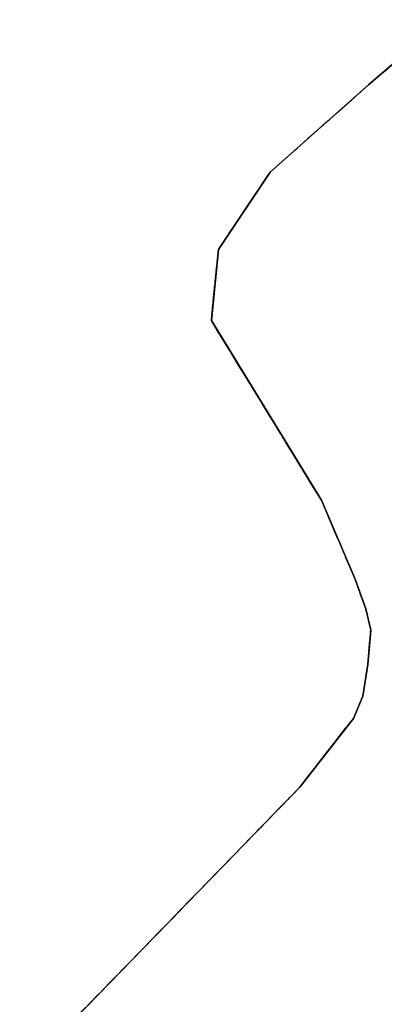
# Model space of a CAD drawing. Units: metres. Extents: x 1002044 to 1011443, y 6353638 to 6368369.
# Drawn here: x 1006959 to 1007003, y 6357912 to 6358033 of the extents above; entities that cross this region are included whole.
import ezdxf

# ---------------------------------------------------------------- set-up
doc = ezdxf.new("R2010")
doc.units = ezdxf.units.M
doc.linetypes.add('TOPO2', pattern=[2.4, 2, -0.4])
doc.linetypes.add('TOPO5', pattern=[5.4, 3, -1, 0.4, -1])
for name, color, linetype in [('ig_cad_lieudit', 7, 'ByLayer'), ('ig_cad_limcom', 1, 'TOPO5'), ('ig_cad_parcel', 3, 'CONTINUOUS'), ('ig_cad_section', 20, 'TOPO2')]:
    doc.layers.add(name, color=color, linetype=linetype)

msp = doc.modelspace()

# ---------------------------------------------------------------- linework, layer by layer
at = {"layer": 'ig_cad_lieudit'}
msp.add_lwpolyline([(1006958.66, 6357903.18), (1006993.01, 6357938.54), (1006999.56, 6357946.97), (1007000.72, 6357949.71), (1007001.34, 6357953.61), (1007001.68, 6357957.79), (1007001.08, 6357960.42), (1006999.79, 6357964.06), (1006995.64, 6357973.75), (1006982.15, 6357995.8), (1006983.02, 6358004.5), (1006989.36, 6358014.01), (1007001.43, 6358024.72), (1007010.68, 6358032.71)], dxfattribs=at)
at = {"layer": 'ig_cad_limcom'}
msp.add_lwpolyline([(1006958.66, 6357903.18), (1006993.01, 6357938.54), (1006999.56, 6357946.97), (1007000.72, 6357949.71), (1007001.34, 6357953.61), (1007001.68, 6357957.79), (1007001.08, 6357960.42), (1006999.79, 6357964.06), (1006995.64, 6357973.75), (1006982.15, 6357995.8), (1006983.02, 6358004.5), (1006989.36, 6358014.01), (1007001.43, 6358024.72), (1007010.68, 6358032.71)], dxfattribs=at)
msp.add_lwpolyline([(1006958.66, 6357903.18), (1006993.01, 6357938.54), (1006999.56, 6357946.97), (1007000.72, 6357949.71), (1007001.34, 6357953.61), (1007001.68, 6357957.79), (1007001.08, 6357960.42), (1006999.79, 6357964.06), (1006995.64, 6357973.75), (1006982.15, 6357995.8), (1006983.02, 6358004.5), (1006989.36, 6358014.01), (1007001.43, 6358024.72), (1007010.68, 6358032.71)], dxfattribs=at)
msp.add_lwpolyline([(1006958.66, 6357903.18), (1006993.01, 6357938.54), (1006999.56, 6357946.97), (1007000.72, 6357949.71), (1007001.34, 6357953.61), (1007001.68, 6357957.79), (1007001.08, 6357960.42), (1006999.79, 6357964.06), (1006995.64, 6357973.75), (1006982.15, 6357995.8), (1006983.02, 6358004.5), (1006989.36, 6358014.01), (1007001.43, 6358024.72), (1007010.68, 6358032.71)], dxfattribs=at)
msp.add_lwpolyline([(1006958.66, 6357903.18), (1006993.01, 6357938.54), (1006999.56, 6357946.97), (1007000.72, 6357949.71), (1007001.34, 6357953.61), (1007001.68, 6357957.79), (1007001.08, 6357960.42), (1006999.79, 6357964.06), (1006995.64, 6357973.75), (1006982.15, 6357995.8), (1006983.02, 6358004.5), (1006989.36, 6358014.01), (1007001.43, 6358024.72), (1007010.68, 6358032.71)], dxfattribs=at)
msp.add_lwpolyline([(1006958.66, 6357903.18), (1006993.01, 6357938.54), (1006999.56, 6357946.97), (1007000.72, 6357949.71), (1007001.34, 6357953.61), (1007001.68, 6357957.79), (1007001.08, 6357960.42), (1006999.79, 6357964.06), (1006995.64, 6357973.75), (1006982.15, 6357995.8), (1006983.02, 6358004.5), (1006989.36, 6358014.01), (1007001.43, 6358024.72), (1007010.68, 6358032.71)], dxfattribs=at)
msp.add_lwpolyline([(1006958.66, 6357903.18), (1006993.01, 6357938.54), (1006999.56, 6357946.97), (1007000.72, 6357949.71), (1007001.34, 6357953.61), (1007001.68, 6357957.79), (1007001.08, 6357960.42), (1006999.79, 6357964.06), (1006995.64, 6357973.75), (1006982.15, 6357995.8), (1006983.02, 6358004.5), (1006989.36, 6358014.01), (1007001.43, 6358024.72), (1007010.68, 6358032.71)], dxfattribs=at)
msp.add_lwpolyline([(1006958.66, 6357903.18), (1006993.01, 6357938.54), (1006999.56, 6357946.97), (1007000.72, 6357949.71), (1007001.34, 6357953.61), (1007001.68, 6357957.79), (1007001.08, 6357960.42), (1006999.79, 6357964.06), (1006995.64, 6357973.75), (1006982.15, 6357995.8), (1006983.02, 6358004.5), (1006989.36, 6358014.01), (1007001.43, 6358024.72), (1007010.68, 6358032.71)], dxfattribs=at)
msp.add_lwpolyline([(1006958.66, 6357903.18), (1006993.01, 6357938.54), (1006999.56, 6357946.97), (1007000.72, 6357949.71), (1007001.34, 6357953.61), (1007001.68, 6357957.79), (1007001.08, 6357960.42), (1006999.79, 6357964.06), (1006995.64, 6357973.75), (1006982.15, 6357995.8), (1006983.02, 6358004.5), (1006989.36, 6358014.01), (1007001.43, 6358024.72), (1007010.68, 6358032.71)], dxfattribs=at)
msp.add_lwpolyline([(1006958.66, 6357903.18), (1006993.01, 6357938.54), (1006999.56, 6357946.97), (1007000.72, 6357949.71), (1007001.34, 6357953.61), (1007001.68, 6357957.79), (1007001.08, 6357960.42), (1006999.79, 6357964.06), (1006995.64, 6357973.75), (1006982.15, 6357995.8), (1006983.02, 6358004.5), (1006989.36, 6358014.01), (1007001.43, 6358024.72), (1007010.68, 6358032.71)], dxfattribs=at)
msp.add_lwpolyline([(1006958.66, 6357903.18), (1006993.01, 6357938.54), (1006999.56, 6357946.97), (1007000.72, 6357949.71), (1007001.34, 6357953.61), (1007001.68, 6357957.79), (1007001.08, 6357960.42), (1006999.79, 6357964.06), (1006995.64, 6357973.75), (1006982.15, 6357995.8), (1006983.02, 6358004.5), (1006989.36, 6358014.01), (1007001.43, 6358024.72), (1007010.68, 6358032.71)], dxfattribs=at)
msp.add_lwpolyline([(1006958.66, 6357903.18), (1006993.01, 6357938.54), (1006999.56, 6357946.97), (1007000.72, 6357949.71), (1007001.34, 6357953.61), (1007001.68, 6357957.79), (1007001.08, 6357960.42), (1006999.79, 6357964.06), (1006995.64, 6357973.75), (1006982.15, 6357995.8), (1006983.02, 6358004.5), (1006989.36, 6358014.01), (1007001.43, 6358024.72), (1007010.68, 6358032.71)], dxfattribs=at)
msp.add_lwpolyline([(1006958.66, 6357903.18), (1006993.01, 6357938.54), (1006999.56, 6357946.97), (1007000.72, 6357949.71), (1007001.34, 6357953.61), (1007001.68, 6357957.79), (1007001.08, 6357960.42), (1006999.79, 6357964.06), (1006995.64, 6357973.75), (1006982.15, 6357995.8), (1006983.02, 6358004.5), (1006989.36, 6358014.01), (1007001.43, 6358024.72), (1007010.68, 6358032.71)], dxfattribs=at)
msp.add_lwpolyline([(1006958.66, 6357903.18), (1006993.01, 6357938.54), (1006999.56, 6357946.97), (1007000.72, 6357949.71), (1007001.34, 6357953.61), (1007001.68, 6357957.79), (1007001.08, 6357960.42), (1006999.79, 6357964.06), (1006995.64, 6357973.75), (1006982.15, 6357995.8), (1006983.02, 6358004.5), (1006989.36, 6358014.01), (1007001.43, 6358024.72), (1007010.68, 6358032.71)], dxfattribs=at)
msp.add_lwpolyline([(1006958.66, 6357903.18), (1006993.01, 6357938.54), (1006999.56, 6357946.97), (1007000.72, 6357949.71), (1007001.34, 6357953.61), (1007001.68, 6357957.79), (1007001.08, 6357960.42), (1006999.79, 6357964.06), (1006995.64, 6357973.75), (1006982.15, 6357995.8), (1006983.02, 6358004.5), (1006989.36, 6358014.01), (1007001.43, 6358024.72), (1007010.68, 6358032.71)], dxfattribs=at)
msp.add_lwpolyline([(1006958.66, 6357903.18), (1006993.01, 6357938.54), (1006999.56, 6357946.97), (1007000.72, 6357949.71), (1007001.34, 6357953.61), (1007001.68, 6357957.79), (1007001.08, 6357960.42), (1006999.79, 6357964.06), (1006995.64, 6357973.75), (1006982.15, 6357995.8), (1006983.02, 6358004.5), (1006989.36, 6358014.01), (1007001.43, 6358024.72), (1007010.68, 6358032.71)], dxfattribs=at)
msp.add_lwpolyline([(1006958.66, 6357903.18), (1006993.01, 6357938.54), (1006999.56, 6357946.97), (1007000.72, 6357949.71), (1007001.34, 6357953.61), (1007001.68, 6357957.79), (1007001.08, 6357960.42), (1006999.79, 6357964.06), (1006995.64, 6357973.75), (1006982.15, 6357995.8), (1006983.02, 6358004.5), (1006989.36, 6358014.01), (1007001.43, 6358024.72), (1007010.68, 6358032.71)], dxfattribs=at)
msp.add_lwpolyline([(1006958.66, 6357903.18), (1006993.01, 6357938.54), (1006999.56, 6357946.97), (1007000.72, 6357949.71), (1007001.34, 6357953.61), (1007001.68, 6357957.79), (1007001.08, 6357960.42), (1006999.79, 6357964.06), (1006995.64, 6357973.75), (1006982.15, 6357995.8), (1006983.02, 6358004.5), (1006989.36, 6358014.01), (1007001.43, 6358024.72), (1007010.68, 6358032.71)], dxfattribs=at)
msp.add_lwpolyline([(1006958.66, 6357903.18), (1006993.01, 6357938.54), (1006999.56, 6357946.97), (1007000.72, 6357949.71), (1007001.34, 6357953.61), (1007001.68, 6357957.79), (1007001.08, 6357960.42), (1006999.79, 6357964.06), (1006995.64, 6357973.75), (1006982.15, 6357995.8), (1006983.02, 6358004.5), (1006989.36, 6358014.01), (1007001.43, 6358024.72), (1007010.68, 6358032.71)], dxfattribs=at)
msp.add_lwpolyline([(1006958.66, 6357903.18), (1006993.01, 6357938.54), (1006999.56, 6357946.97), (1007000.72, 6357949.71), (1007001.34, 6357953.61), (1007001.68, 6357957.79), (1007001.08, 6357960.42), (1006999.79, 6357964.06), (1006995.64, 6357973.75), (1006982.15, 6357995.8), (1006983.02, 6358004.5), (1006989.36, 6358014.01), (1007001.43, 6358024.72), (1007010.68, 6358032.71)], dxfattribs=at)
msp.add_lwpolyline([(1006958.66, 6357903.18), (1006993.01, 6357938.54), (1006999.56, 6357946.97), (1007000.72, 6357949.71), (1007001.34, 6357953.61), (1007001.68, 6357957.79), (1007001.08, 6357960.42), (1006999.79, 6357964.06), (1006995.64, 6357973.75), (1006982.15, 6357995.8), (1006983.02, 6358004.5), (1006989.36, 6358014.01), (1007001.43, 6358024.72), (1007010.68, 6358032.71)], dxfattribs=at)
msp.add_lwpolyline([(1006958.66, 6357903.18), (1006993.01, 6357938.54), (1006999.56, 6357946.97), (1007000.72, 6357949.71), (1007001.34, 6357953.61), (1007001.68, 6357957.79), (1007001.08, 6357960.42), (1006999.79, 6357964.06), (1006995.64, 6357973.75), (1006982.15, 6357995.8), (1006983.02, 6358004.5), (1006989.36, 6358014.01), (1007001.43, 6358024.72), (1007010.68, 6358032.71)], dxfattribs=at)
msp.add_lwpolyline([(1006958.66, 6357903.18), (1006993.01, 6357938.54), (1006999.56, 6357946.97), (1007000.72, 6357949.71), (1007001.34, 6357953.61), (1007001.68, 6357957.79), (1007001.08, 6357960.42), (1006999.79, 6357964.06), (1006995.64, 6357973.75), (1006982.15, 6357995.8), (1006983.02, 6358004.5), (1006989.36, 6358014.01), (1007001.43, 6358024.72), (1007010.68, 6358032.71)], dxfattribs=at)
msp.add_lwpolyline([(1006958.66, 6357903.18), (1006993.01, 6357938.54), (1006999.56, 6357946.97), (1007000.72, 6357949.71), (1007001.34, 6357953.61), (1007001.68, 6357957.79), (1007001.08, 6357960.42), (1006999.79, 6357964.06), (1006995.64, 6357973.75), (1006982.15, 6357995.8), (1006983.02, 6358004.5), (1006989.36, 6358014.01), (1007001.43, 6358024.72), (1007010.68, 6358032.71)], dxfattribs=at)
msp.add_lwpolyline([(1006958.66, 6357903.18), (1006993.01, 6357938.54), (1006999.56, 6357946.97), (1007000.72, 6357949.71), (1007001.34, 6357953.61), (1007001.68, 6357957.79), (1007001.08, 6357960.42), (1006999.79, 6357964.06), (1006995.64, 6357973.75), (1006982.15, 6357995.8), (1006983.02, 6358004.5), (1006989.36, 6358014.01), (1007001.43, 6358024.72), (1007010.68, 6358032.71)], dxfattribs=at)
msp.add_lwpolyline([(1006958.66, 6357903.18), (1006993.01, 6357938.54), (1006999.56, 6357946.97), (1007000.72, 6357949.71), (1007001.34, 6357953.61), (1007001.68, 6357957.79), (1007001.08, 6357960.42), (1006999.79, 6357964.06), (1006995.64, 6357973.75), (1006982.15, 6357995.8), (1006983.02, 6358004.5), (1006989.36, 6358014.01), (1007001.43, 6358024.72), (1007010.68, 6358032.71)], dxfattribs=at)
msp.add_lwpolyline([(1006958.66, 6357903.18), (1006993.01, 6357938.54), (1006999.56, 6357946.97), (1007000.72, 6357949.71), (1007001.34, 6357953.61), (1007001.68, 6357957.79), (1007001.08, 6357960.42), (1006999.79, 6357964.06), (1006995.64, 6357973.75), (1006982.15, 6357995.8), (1006983.02, 6358004.5), (1006989.36, 6358014.01), (1007001.43, 6358024.72), (1007010.68, 6358032.71)], dxfattribs=at)
msp.add_lwpolyline([(1006958.66, 6357903.18), (1006993.01, 6357938.54), (1006999.56, 6357946.97), (1007000.72, 6357949.71), (1007001.34, 6357953.61), (1007001.68, 6357957.79), (1007001.08, 6357960.42), (1006999.79, 6357964.06), (1006995.64, 6357973.75), (1006982.15, 6357995.8), (1006983.02, 6358004.5), (1006989.36, 6358014.01), (1007001.43, 6358024.72), (1007010.68, 6358032.71)], dxfattribs=at)
msp.add_lwpolyline([(1006958.66, 6357903.18), (1006993.01, 6357938.54), (1006999.56, 6357946.97), (1007000.72, 6357949.71), (1007001.34, 6357953.61), (1007001.68, 6357957.79), (1007001.08, 6357960.42), (1006999.79, 6357964.06), (1006995.64, 6357973.75), (1006982.15, 6357995.8), (1006983.02, 6358004.5), (1006989.36, 6358014.01), (1007001.43, 6358024.72), (1007010.68, 6358032.71)], dxfattribs=at)
msp.add_lwpolyline([(1006958.66, 6357903.18), (1006993.01, 6357938.54), (1006999.56, 6357946.97), (1007000.72, 6357949.71), (1007001.34, 6357953.61), (1007001.68, 6357957.79), (1007001.08, 6357960.42), (1006999.79, 6357964.06), (1006995.64, 6357973.75), (1006982.15, 6357995.8), (1006983.02, 6358004.5), (1006989.36, 6358014.01), (1007001.43, 6358024.72), (1007010.68, 6358032.71)], dxfattribs=at)
msp.add_lwpolyline([(1006958.66, 6357903.18), (1006993.01, 6357938.54), (1006999.56, 6357946.97), (1007000.72, 6357949.71), (1007001.34, 6357953.61), (1007001.68, 6357957.79), (1007001.08, 6357960.42), (1006999.79, 6357964.06), (1006995.64, 6357973.75), (1006982.15, 6357995.8), (1006983.02, 6358004.5), (1006989.36, 6358014.01), (1007001.43, 6358024.72), (1007010.68, 6358032.71)], dxfattribs=at)
msp.add_lwpolyline([(1006958.66, 6357903.18), (1006993.01, 6357938.54), (1006999.56, 6357946.97), (1007000.72, 6357949.71), (1007001.34, 6357953.61), (1007001.68, 6357957.79), (1007001.08, 6357960.42), (1006999.79, 6357964.06), (1006995.64, 6357973.75), (1006982.15, 6357995.8), (1006983.02, 6358004.5), (1006989.36, 6358014.01), (1007001.43, 6358024.72), (1007010.68, 6358032.71)], dxfattribs=at)
msp.add_lwpolyline([(1006958.66, 6357903.18), (1006993.01, 6357938.54), (1006999.56, 6357946.97), (1007000.72, 6357949.71), (1007001.34, 6357953.61), (1007001.68, 6357957.79), (1007001.08, 6357960.42), (1006999.79, 6357964.06), (1006995.64, 6357973.75), (1006982.15, 6357995.8), (1006983.02, 6358004.5), (1006989.36, 6358014.01), (1007001.43, 6358024.72), (1007010.68, 6358032.71)], dxfattribs=at)
msp.add_lwpolyline([(1006958.66, 6357903.18), (1006993.01, 6357938.54), (1006999.56, 6357946.97), (1007000.72, 6357949.71), (1007001.34, 6357953.61), (1007001.68, 6357957.79), (1007001.08, 6357960.42), (1006999.79, 6357964.06), (1006995.64, 6357973.75), (1006982.15, 6357995.8), (1006983.02, 6358004.5), (1006989.36, 6358014.01), (1007001.43, 6358024.72), (1007010.68, 6358032.71)], dxfattribs=at)
msp.add_lwpolyline([(1006958.66, 6357903.18), (1006993.01, 6357938.54), (1006999.56, 6357946.97), (1007000.72, 6357949.71), (1007001.34, 6357953.61), (1007001.68, 6357957.79), (1007001.08, 6357960.42), (1006999.79, 6357964.06), (1006995.64, 6357973.75), (1006982.15, 6357995.8), (1006983.02, 6358004.5), (1006989.36, 6358014.01), (1007001.43, 6358024.72), (1007010.68, 6358032.71)], dxfattribs=at)
msp.add_lwpolyline([(1006958.66, 6357903.18), (1006993.01, 6357938.54), (1006999.56, 6357946.97), (1007000.72, 6357949.71), (1007001.34, 6357953.61), (1007001.68, 6357957.79), (1007001.08, 6357960.42), (1006999.79, 6357964.06), (1006995.64, 6357973.75), (1006982.15, 6357995.8), (1006983.02, 6358004.5), (1006989.36, 6358014.01), (1007001.43, 6358024.72), (1007010.68, 6358032.71)], dxfattribs=at)
msp.add_lwpolyline([(1006958.66, 6357903.18), (1006993.01, 6357938.54), (1006999.56, 6357946.97), (1007000.72, 6357949.71), (1007001.34, 6357953.61), (1007001.68, 6357957.79), (1007001.08, 6357960.42), (1006999.79, 6357964.06), (1006995.64, 6357973.75), (1006982.15, 6357995.8), (1006983.02, 6358004.5), (1006989.36, 6358014.01), (1007001.43, 6358024.72), (1007010.68, 6358032.71)], dxfattribs=at)
msp.add_lwpolyline([(1006958.66, 6357903.18), (1006993.01, 6357938.54), (1006999.56, 6357946.97), (1007000.72, 6357949.71), (1007001.34, 6357953.61), (1007001.68, 6357957.79), (1007001.08, 6357960.42), (1006999.79, 6357964.06), (1006995.64, 6357973.75), (1006982.15, 6357995.8), (1006983.02, 6358004.5), (1006989.36, 6358014.01), (1007001.43, 6358024.72), (1007010.68, 6358032.71)], dxfattribs=at)
msp.add_lwpolyline([(1006958.66, 6357903.18), (1006993.01, 6357938.54), (1006999.56, 6357946.97), (1007000.72, 6357949.71), (1007001.34, 6357953.61), (1007001.68, 6357957.79), (1007001.08, 6357960.42), (1006999.79, 6357964.06), (1006995.64, 6357973.75), (1006982.15, 6357995.8), (1006983.02, 6358004.5), (1006989.36, 6358014.01), (1007001.43, 6358024.72), (1007010.68, 6358032.71)], dxfattribs=at)
msp.add_lwpolyline([(1006958.66, 6357903.18), (1006993.01, 6357938.54), (1006999.56, 6357946.97), (1007000.72, 6357949.71), (1007001.34, 6357953.61), (1007001.68, 6357957.79), (1007001.08, 6357960.42), (1006999.79, 6357964.06), (1006995.64, 6357973.75), (1006982.15, 6357995.8), (1006983.02, 6358004.5), (1006989.36, 6358014.01), (1007001.43, 6358024.72), (1007010.68, 6358032.71)], dxfattribs=at)
msp.add_lwpolyline([(1006958.66, 6357903.18), (1006993.01, 6357938.54), (1006999.56, 6357946.97), (1007000.72, 6357949.71), (1007001.34, 6357953.61), (1007001.68, 6357957.79), (1007001.08, 6357960.42), (1006999.79, 6357964.06), (1006995.64, 6357973.75), (1006982.15, 6357995.8), (1006983.02, 6358004.5), (1006989.36, 6358014.01), (1007001.43, 6358024.72), (1007010.68, 6358032.71)], dxfattribs=at)
msp.add_lwpolyline([(1006958.66, 6357903.18), (1006993.01, 6357938.54), (1006999.56, 6357946.97), (1007000.72, 6357949.71), (1007001.34, 6357953.61), (1007001.68, 6357957.79), (1007001.08, 6357960.42), (1006999.79, 6357964.06), (1006995.64, 6357973.75), (1006982.15, 6357995.8), (1006983.02, 6358004.5), (1006989.36, 6358014.01), (1007001.43, 6358024.72), (1007010.68, 6358032.71)], dxfattribs=at)
msp.add_lwpolyline([(1006958.66, 6357903.18), (1006993.01, 6357938.54), (1006999.56, 6357946.97), (1007000.72, 6357949.71), (1007001.34, 6357953.61), (1007001.68, 6357957.79), (1007001.08, 6357960.42), (1006999.79, 6357964.06), (1006995.64, 6357973.75), (1006982.15, 6357995.8), (1006983.02, 6358004.5), (1006989.36, 6358014.01), (1007001.43, 6358024.72), (1007010.68, 6358032.71)], dxfattribs=at)
msp.add_lwpolyline([(1006958.66, 6357903.18), (1006993.01, 6357938.54), (1006999.56, 6357946.97), (1007000.72, 6357949.71), (1007001.34, 6357953.61), (1007001.68, 6357957.79), (1007001.08, 6357960.42), (1006999.79, 6357964.06), (1006995.64, 6357973.75), (1006982.15, 6357995.8), (1006983.02, 6358004.5), (1006989.36, 6358014.01), (1007001.43, 6358024.72), (1007010.68, 6358032.71)], dxfattribs=at)
at = {"layer": 'ig_cad_parcel'}
msp.add_lwpolyline([(1007010.68, 6358032.71), (1007001.43, 6358024.72), (1006989.36, 6358014.01), (1006983.02, 6358004.5), (1006982.15, 6357995.8), (1006995.64, 6357973.75), (1006999.79, 6357964.06), (1007001.08, 6357960.42), (1007001.68, 6357957.79), (1007001.34, 6357953.61), (1007000.72, 6357949.71), (1006999.56, 6357946.97), (1006993.01, 6357938.54), (1006958.66, 6357903.18)], dxfattribs=at)
at = {"layer": 'ig_cad_section'}
msp.add_lwpolyline([(1006958.66, 6357903.18), (1006993.01, 6357938.54), (1006999.56, 6357946.97), (1007000.72, 6357949.71), (1007001.34, 6357953.61), (1007001.68, 6357957.79), (1007001.08, 6357960.42), (1006999.79, 6357964.06), (1006995.64, 6357973.75), (1006982.15, 6357995.8), (1006983.02, 6358004.5), (1006989.36, 6358014.01), (1007001.43, 6358024.72), (1007010.68, 6358032.71)], dxfattribs=at)
msp.add_lwpolyline([(1006958.66, 6357903.18), (1006993.01, 6357938.54), (1006999.56, 6357946.97), (1007000.72, 6357949.71), (1007001.34, 6357953.61), (1007001.68, 6357957.79), (1007001.08, 6357960.42), (1006999.79, 6357964.06), (1006995.64, 6357973.75), (1006982.15, 6357995.8), (1006983.02, 6358004.5), (1006989.36, 6358014.01), (1007001.43, 6358024.72), (1007010.68, 6358032.71)], dxfattribs=at)
msp.add_lwpolyline([(1006958.66, 6357903.18), (1006993.01, 6357938.54), (1006999.56, 6357946.97), (1007000.72, 6357949.71), (1007001.34, 6357953.61), (1007001.68, 6357957.79), (1007001.08, 6357960.42), (1006999.79, 6357964.06), (1006995.64, 6357973.75), (1006982.15, 6357995.8), (1006983.02, 6358004.5), (1006989.36, 6358014.01), (1007001.43, 6358024.72), (1007010.68, 6358032.71)], dxfattribs=at)
msp.add_lwpolyline([(1006958.66, 6357903.18), (1006993.01, 6357938.54), (1006999.56, 6357946.97), (1007000.72, 6357949.71), (1007001.34, 6357953.61), (1007001.68, 6357957.79), (1007001.08, 6357960.42), (1006999.79, 6357964.06), (1006995.64, 6357973.75), (1006982.15, 6357995.8), (1006983.02, 6358004.5), (1006989.36, 6358014.01), (1007001.43, 6358024.72), (1007010.68, 6358032.71)], dxfattribs=at)
msp.add_lwpolyline([(1006958.66, 6357903.18), (1006993.01, 6357938.54), (1006999.56, 6357946.97), (1007000.72, 6357949.71), (1007001.34, 6357953.61), (1007001.68, 6357957.79), (1007001.08, 6357960.42), (1006999.79, 6357964.06), (1006995.64, 6357973.75), (1006982.15, 6357995.8), (1006983.02, 6358004.5), (1006989.36, 6358014.01), (1007001.43, 6358024.72), (1007010.68, 6358032.71)], dxfattribs=at)
msp.add_lwpolyline([(1006958.66, 6357903.18), (1006993.01, 6357938.54), (1006999.56, 6357946.97), (1007000.72, 6357949.71), (1007001.34, 6357953.61), (1007001.68, 6357957.79), (1007001.08, 6357960.42), (1006999.79, 6357964.06), (1006995.64, 6357973.75), (1006982.15, 6357995.8), (1006983.02, 6358004.5), (1006989.36, 6358014.01), (1007001.43, 6358024.72), (1007010.68, 6358032.71)], dxfattribs=at)
msp.add_lwpolyline([(1006958.66, 6357903.18), (1006993.01, 6357938.54), (1006999.56, 6357946.97), (1007000.72, 6357949.71), (1007001.34, 6357953.61), (1007001.68, 6357957.79), (1007001.08, 6357960.42), (1006999.79, 6357964.06), (1006995.64, 6357973.75), (1006982.15, 6357995.8), (1006983.02, 6358004.5), (1006989.36, 6358014.01), (1007001.43, 6358024.72), (1007010.68, 6358032.71)], dxfattribs=at)

doc.saveas('drawing.dxf')
